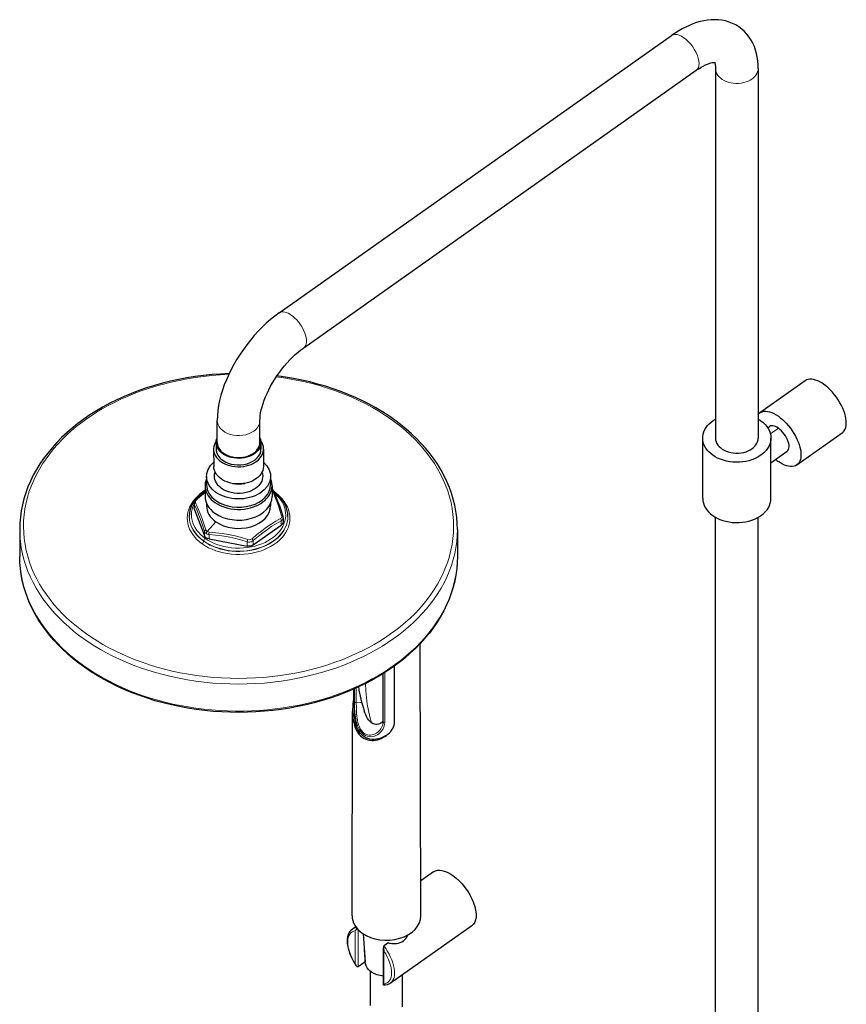
# Model space of a CAD drawing. Units: millimetres. Extents: x -1010 to 1740, y 120 to 2623.
# Drawn here: x 1056 to 1443, y 550 to 1012 of the extents above; entities that cross this region are included whole.
import ezdxf

# ---------------------------------------------------------------- set-up
doc = ezdxf.new("R2010")
doc.units = ezdxf.units.MM
doc.layers.get('0').update_dxf_attribs({"color": 106, "lineweight": 0})

# ---------------------------------------------------------------- blocks, each defined once
blk = doc.blocks.new('d', base_point=(-520.951996, 92.467598))
at = {"color": 0, "linetype": 'Continuous', "lineweight": 30}
for p, q in [((1177.02544, 874.264228), (1360.873203, 1004.264233)), ((1188.572446, 857.934297), (1372.420209, 987.934302)), ((1381.395443, 988.850531), (1381.395443, 815.609375)), ((1401.395443, 988.838339), (1401.395443, 815.609375)), ((1423.393832, 842.464681), (1402.180629, 827.46468)), ((1148.050205, 813.530264), (1148.050205, 823.850526)), ((1168.050205, 813.530263), (1168.050205, 823.850526)), ((1405.870807, 820.429313), (1406.727597, 821.035154)), ((1440.714341, 817.969784), (1419.501138, 802.969784)), ((1147.550205, 813.530264), (1147.550205, 810.445918)), ((1168.550205, 813.517462), (1168.550205, 810.445917)), ((1375.395438, 787.325102), (1375.395438, 815.609372)), ((1407.395438, 787.325101), (1407.395438, 815.609371)), ((1146.35065, 810.373982), (1146.450647, 802.242869)), ((1169.749618, 810.361963), (1169.649769, 802.242869)), ((1407.395438, 804.054622), (1414.954341, 809.399574)), ((1143.050208, 797.669464), (1143.050208, 793.780377)), ((1173.050208, 797.669464), (1173.050208, 793.780377)), ((1142.350208, 793.285403), (1142.350208, 788.264945)), ((1173.750208, 793.285402), (1173.750208, 788.264944)), ((1137.204527, 784.986169), (1137.204527, 783.01944)), ((1143.050208, 784.986987), (1143.050208, 783.880883)), ((1173.050208, 784.986987), (1173.050208, 783.880882)), ((1137.306749, 782.470401), (1142.088486, 769.851599)), ((1134.966565, 778.770774), (1134.966565, 778.771785)), ((1178.895889, 778.223773), (1178.895889, 776.257044)), ((1381.395447, 379.736225), (1381.395447, 778.493334)), ((1401.395447, 379.736225), (1401.395447, 778.493344)), ((1055.550208, 772.795416), (1055.550208, 760.111761)), ((1164.953265, 765.519439), (1178.01721, 774.757044)), ((1260.550208, 772.795412), (1260.550208, 760.111757)), ((1144.209806, 768.351599), (1162.055487, 764.970401)), ((1243.423009, 591.718911), (1243.1081, 719.301347)), ((1230.995912, 681.912425), (1231.085799, 708.812834)), ((1225.787639, 682.754077), (1225.787639, 705.244551)), ((1211.912389, 697.927128), (1211.904029, 695.412425)), ((1212.323033, 686.909791), (1212.323033, 698.108549)), ((1211.223058, 591.718911), (1211.459571, 687.54013)), ((1249.380736, 612.391808), (1243.382452, 608.150381)), ((1212.920706, 586.610673), (1211.19697, 585.391807)), ((1267.278595, 587.080415), (1229.094829, 560.080414)), ((1216.387876, 583.343434), (1217.302284, 570.138873)), ((1225.863414, 559.212826), (1225.863414, 576.759195)), ((1228.205402, 579.10019), (1226.156307, 577.651261)), ((1217.254446, 570.026393), (1214.135492, 567.820959)), ((1217.254446, 570.026391), (1217.295572, 570.235803))]:
    blk.add_line(p, q, dxfattribs=at)
at = {"color": 0, "linetype": 'Continuous', "lineweight": 0}
for p, q in [((1410.840883, 820.255379), (1407.136625, 817.636073)), ((1137.306749, 784.487883), (1137.306749, 782.470401)), ((1143.311768, 771.823481), (1147.443607, 776.380882)), ((1178.01721, 776.774508), (1178.01721, 774.757044)), ((1142.088486, 771.869116), (1142.088486, 769.851599)), ((1141.727607, 767.389313), (1141.727607, 767.228951)), ((1144.209806, 770.369114), (1144.209806, 768.351599)), ((1162.055487, 766.987881), (1162.055487, 764.970401)), ((1164.953265, 767.536903), (1164.953265, 765.519439)), ((1226.496303, 682.224553), (1226.496303, 705.693)), ((1212.345833, 698.118679), (1212.345833, 692.131344)), ((1213.199073, 691.63876), (1213.199073, 698.502067)), ((1212.323033, 695.708706), (1211.904029, 695.412425)), ((1213.199028, 691.638586), (1215.688021, 691.894494)), ((1212.721278, 584.732077), (1212.721278, 569.240144)), ((1214.135492, 567.820959), (1214.135492, 585.168392)), ((1226.156307, 559.740144), (1226.156307, 575.232077))]:
    blk.add_line(p, q, dxfattribs=at)
at = {"color": 0, "linetype": 'Continuous', "lineweight": 30}
for points in [[(1401.395386, 988.850525), (1401.348755, 990.62854), (1401.206177, 992.379883), (1400.963623, 994.101562), (1400.616821, 995.790588), (1400.161255, 997.44281), (1399.592529, 999.052124), (1398.906616, 1000.611084), (1398.100952, 1002.110352), (1397.174438, 1003.539124), (1396.128418, 1004.885071), (1394.966797, 1006.135498), (1393.696533, 1007.277893), (1392.327148, 1008.300781), (1390.870605, 1009.194824), (1389.340332, 1009.952881), (1387.750488, 1010.571289), (1386.11499, 1011.048645), (1384.446533, 1011.38678), (1382.756348, 1011.589172), (1381.053467, 1011.661133), (1379.344849, 1011.608459), (1377.63562, 1011.437439), (1375.928955, 1011.154053), (1374.227051, 1010.763733), (1372.53125, 1010.271423), (1370.842285, 1009.68158), (1369.160645, 1008.998047), (1367.487305, 1008.223877), (1365.822998, 1007.362122), (1364.168579, 1006.415771), (1362.525391, 1005.387512), (1360.873169, 1004.264221)], [(1372.420166, 987.934326), (1373.542358, 988.694885), (1374.632935, 989.369507), (1375.681763, 989.955017), (1376.677612, 990.450134), (1377.608398, 990.854431), (1378.461304, 991.168823), (1379.222534, 991.397461), (1379.878906, 991.547546), (1380.418335, 991.630005), (1380.83252, 991.659973), (1381.11853, 991.655945), (1381.281738, 991.638916), (1381.336548, 991.627869)], [(1381.008179, 991.660522), (1381.107666, 991.358032), (1381.210449, 990.936707), (1381.301147, 990.39563), (1381.366455, 989.738831), (1381.395386, 988.850525)], [(1177.025391, 874.264221), (1174.99646, 872.760925), (1172.995728, 871.141785), (1171.029053, 869.413391), (1169.102295, 867.582336), (1167.221436, 865.655334), (1165.392578, 863.639832), (1163.622681, 861.543701), (1161.918213, 859.375366), (1160.285767, 857.143372), (1158.731567, 854.856384), (1157.261963, 852.523499), (1155.88269, 850.153748), (1154.599365, 847.755981), (1153.417236, 845.33905), (1152.341187, 842.91156), (1151.37561, 840.481323), (1150.52478, 838.056152), (1149.792725, 835.643066), (1149.182983, 833.248413), (1148.699707, 830.877441), (1148.346802, 828.534485), (1148.128662, 826.223816), (1148.050171, 823.850525)], [(1168.050171, 823.850525), (1168.085449, 824.909851), (1168.197266, 826.093018), (1168.392334, 827.383606), (1168.674194, 828.765625), (1169.044678, 830.224121), (1169.503296, 831.745361), (1170.049194, 833.316284), (1170.67981, 834.924866), (1171.392334, 836.559753), (1172.18335, 838.210205), (1173.048706, 839.866089), (1173.983887, 841.517761), (1174.984253, 843.155762), (1176.044556, 844.771179), (1177.159424, 846.355286), (1178.322754, 847.899719), (1179.527954, 849.396423), (1180.768799, 850.837402), (1182.038086, 852.214905), (1183.328369, 853.521362), (1184.631226, 854.749817), (1185.937622, 855.893372), (1187.238281, 856.94519), (1188.572388, 857.934326)], [(1153.630249, 845.791809), (1149.636597, 845.613647), (1145.655762, 845.324707), (1141.693848, 844.925537), (1137.756714, 844.416626), (1133.850342, 843.798767), (1129.980957, 843.072876), (1126.154053, 842.23999), (1122.375732, 841.301392), (1118.651489, 840.258545), (1114.987183, 839.112854), (1111.388306, 837.866028), (1107.860229, 836.52002), (1104.408325, 835.076721), (1101.037964, 833.538086), (1097.75415, 831.906616), (1094.561768, 830.184631), (1091.465698, 828.374695), (1088.470825, 826.479248), (1085.581665, 824.50116), (1082.802368, 822.443298), (1080.137573, 820.308716), (1077.591187, 818.100281), (1075.167236, 815.82135), (1072.869385, 813.475281), (1070.701172, 811.065552), (1068.666138, 808.59552), (1066.7677, 806.068787), (1065.008911, 803.489197), (1063.392334, 800.860596), (1061.921143, 798.18689), (1060.597656, 795.472229), (1059.42395, 792.720764), (1058.402344, 789.936768), (1057.534668, 787.124573), (1056.822388, 784.288879), (1056.266846, 781.434204), (1055.869263, 778.565125), (1055.630249, 775.686401), (1055.550171, 772.79541)], [(1260.550171, 772.79541), (1260.472412, 775.645264), (1260.23938, 778.49054), (1259.851318, 781.326477), (1259.309082, 784.148621), (1258.613647, 786.952393), (1257.766357, 789.733459), (1256.768433, 792.487305), (1255.621948, 795.209778), (1254.328857, 797.896729), (1252.891235, 800.544006), (1251.311401, 803.147705), (1249.592163, 805.704102), (1247.736084, 808.209351), (1245.746216, 810.659729), (1243.62561, 813.051819), (1241.377686, 815.382324), (1239.006104, 817.647888), (1236.514282, 819.845276), (1233.905762, 821.971191), (1231.184692, 824.022766), (1228.35498, 825.997131), (1225.421021, 827.891357), (1222.387207, 829.702881), (1219.258057, 831.429138), (1216.038086, 833.067627), (1212.732056, 834.615967), (1209.344971, 836.07196), (1205.881836, 837.433716), (1202.347778, 838.699097), (1198.748047, 839.866211), (1195.087891, 840.933533), (1191.372681, 841.899536), (1187.608154, 842.762695), (1183.799683, 843.521851), (1179.953003, 844.175842), (1176.017334, 844.730957)], [(1432.054077, 840.823853), (1431.139038, 841.431335), (1430.201538, 841.970764), (1429.252441, 842.428162), (1428.304199, 842.790405), (1427.370605, 843.045532), (1426.466187, 843.183777), (1425.605469, 843.198242), (1424.80249, 843.085327), (1424.069824, 842.845215), (1423.393799, 842.464661)], [(1440.712524, 817.968506), (1441.259644, 818.439331), (1441.722778, 819.019653), (1442.103516, 819.718872), (1442.391479, 820.53302), (1442.578125, 821.454346), (1442.657837, 822.471558), (1442.628174, 823.569885), (1442.490112, 824.732056), (1442.247925, 825.939209), (1441.908569, 827.171814), (1441.481934, 828.410461), (1440.975708, 829.645081), (1440.377441, 830.906006), (1439.687256, 832.184082), (1438.911255, 833.46051), (1438.058105, 834.715393), (1437.139771, 835.928955), (1436.170166, 837.082153), (1435.164551, 838.158081), (1434.139282, 839.142456), (1433.110107, 840.024414), (1432.054077, 840.823853)], [(1401.395386, 826.721497), (1401.901245, 827.246582), (1402.499512, 827.66687), (1403.190674, 827.973511), (1403.968994, 828.155823), (1404.825195, 828.206604), (1405.747314, 828.122437), (1406.721558, 827.904053), (1407.732056, 827.556274), (1408.762451, 827.08783), (1409.796631, 826.510681), (1410.840942, 825.823853)], [(1380.081665, 807.609375), (1379.1521, 808.325806), (1378.287354, 809.121826), (1377.505371, 809.993896), (1376.824097, 810.936157), (1376.260376, 811.939941), (1375.828735, 812.994141), (1375.54126, 814.085449), (1375.406006, 815.198853), (1375.42688, 816.318298), (1375.603394, 817.427307), (1375.930298, 818.510132), (1376.398438, 819.552124), (1376.995117, 820.540466), (1377.704956, 821.464722), (1378.510742, 822.317017), (1379.394531, 823.09198), (1380.340942, 823.788574), (1381.395386, 824.441162)], [(1402.709106, 823.609375), (1403.699463, 822.841675), (1404.603027, 821.9953), (1405.402344, 821.077759), (1406.081665, 820.098999), (1406.628052, 819.071167), (1407.031616, 818.008179), (1407.286865, 816.925049), (1407.392212, 815.837158), (1407.35022, 814.759766), (1407.167603, 813.707031), (1406.854248, 812.691589), (1406.410522, 811.701233), (1405.827271, 810.724548), (1405.104614, 809.775879), (1404.246948, 808.869995), (1403.262573, 808.020813), (1402.163574, 807.241333), (1400.965576, 806.542603), (1399.686646, 805.933167), (1398.34668, 805.419128), (1396.966309, 805.003601), (1395.56604, 804.686768), (1394.131836, 804.462341), (1392.644531, 804.3302), (1391.121582, 804.297302), (1389.583252, 804.368469), (1388.050903, 804.545593), (1386.546387, 804.827759), (1385.090942, 805.210999), (1383.704346, 805.688538), (1382.403809, 806.251221), (1381.203491, 806.888), (1380.081665, 807.609375)], [(1410.840942, 820.255371), (1410.166382, 820.686646), (1409.50415, 821.02002), (1408.865967, 821.248474), (1408.263306, 821.368713), (1407.707031, 821.377991), (1407.207153, 821.27655), (1406.727661, 821.035095)], [(1410.840942, 825.823853), (1411.763794, 825.131042), (1412.709351, 824.336731), (1413.666626, 823.442383), (1414.622681, 822.452637), (1415.563232, 821.375305), (1416.473633, 820.22168), (1417.338745, 819.005798), (1418.144409, 817.744385), (1418.877686, 816.455994), (1419.528076, 815.160034), (1420.087158, 813.875732), (1420.550049, 812.621582), (1420.914551, 811.414001), (1421.181274, 810.26709), (1421.353516, 809.192078), (1421.437012, 808.197266), (1421.438232, 807.280396), (1421.357544, 806.402283), (1421.18811, 805.569336), (1420.924438, 804.797424), (1420.56311, 804.102539), (1420.103394, 803.499817), (1419.547119, 803.002808), (1418.899536, 802.622681), (1418.168701, 802.367371), (1417.365112, 802.241211), (1416.501709, 802.244751), (1415.592529, 802.374573), (1414.65271, 802.623901), (1413.697021, 802.982849), (1412.739502, 803.439392), (1411.793335, 803.97998), (1410.840942, 804.610657)], [(1414.952148, 809.39801), (1415.330811, 809.757019), (1415.614746, 810.231445), (1415.797729, 810.811218), (1415.875977, 811.48407), (1415.847778, 812.23584), (1415.713867, 813.050659), (1415.476929, 813.911194), (1415.14209, 814.799316), (1414.716309, 815.69635), (1414.208496, 816.583191), (1413.629639, 817.441162), (1412.991821, 818.252197), (1412.308594, 818.999146), (1411.594238, 819.665894), (1410.840942, 820.255371)], [(1147.586548, 814.1474), (1147.103394, 813.366333), (1146.730713, 812.538513), (1146.480225, 811.675903), (1146.360474, 810.792236), (1146.375488, 809.902588), (1146.52478, 809.022339), (1146.803101, 808.16626), (1147.201538, 807.3479), (1147.707153, 806.578613), (1148.305176, 805.867554), (1148.97876, 805.221008), (1149.7771, 804.595947)], [(1150.62561, 808.280273), (1149.932251, 808.821228), (1149.296631, 809.429932), (1148.736206, 810.102417), (1148.268188, 810.832031), (1147.907837, 811.60907), (1147.667969, 812.421265), (1147.557495, 813.254395), (1147.580322, 814.092712), (1147.73584, 814.920349), (1148.050171, 815.794128)], [(1148.050171, 813.530273), (1148.126953, 812.655884), (1148.353638, 811.801453), (1148.720337, 810.985352), (1149.211304, 810.223206), (1149.807007, 809.527161), (1150.48584, 808.905273), (1151.22937, 808.359375), (1152.070679, 807.86261), (1153.019531, 807.419128), (1154.066406, 807.044495), (1155.196289, 806.753235), (1156.388672, 806.557495), (1157.61853, 806.465759), (1158.858276, 806.4823), (1160.07959, 806.606323), (1161.255371, 806.832214), (1162.361938, 807.150269), (1163.380371, 807.547424), (1164.297241, 808.008728), (1165.121216, 808.530273)], [(1149.7771, 804.595947), (1150.634277, 804.046936), (1151.599365, 803.543884), (1152.665894, 803.100891), (1153.82312, 802.731567), (1155.055542, 802.448364), (1156.343506, 802.261292), (1157.663818, 802.177307), (1158.991699, 802.199585), (1160.301392, 802.327332), (1161.568726, 802.555725), (1162.771851, 802.876343), (1163.8927, 803.278137), (1164.917847, 803.747986), (1165.838257, 804.271912), (1166.655029, 804.840271), (1167.406616, 805.478638), (1168.084839, 806.191833), (1168.670044, 806.973938), (1169.143311, 807.815979), (1169.488403, 808.70575), (1169.692871, 809.628113), (1169.749023, 810.566162), (1169.654541, 811.501892), (1169.413086, 812.41748), (1169.033813, 813.296326), (1168.513916, 814.1474)], [(1168.050171, 815.794128), (1168.36084, 814.934082), (1168.525024, 814.043762), (1168.535889, 813.142212), (1168.3927, 812.249146), (1168.101807, 811.38385), (1167.675537, 810.563477), (1167.130737, 809.802307), (1166.487549, 809.110962), (1165.767944, 808.496033), (1164.97998, 807.952209), (1164.084839, 807.454407), (1163.083496, 807.014282), (1161.986328, 806.647034), (1160.80957, 806.366638), (1159.574585, 806.184326), (1158.306396, 806.107849), (1157.032471, 806.140625), (1155.781006, 806.281128), (1154.578003, 806.523315), (1153.446655, 806.857239), (1152.405273, 807.269897), (1151.466553, 807.746399), (1150.62561, 808.280273)], [(1165.121216, 808.530273), (1165.803711, 809.064636), (1166.426758, 809.66803), (1166.971802, 810.33606), (1167.420898, 811.061401), (1167.758057, 811.833496), (1167.970459, 812.639099), (1168.050171, 813.530273)], [(1381.395386, 815.609375), (1381.472168, 814.735046), (1381.698975, 813.880554), (1382.065552, 813.064453), (1382.556519, 812.302307), (1383.152222, 811.606262), (1383.831055, 810.984436), (1384.574585, 810.438477), (1385.415894, 809.941711), (1386.364746, 809.49823), (1387.411743, 809.123657), (1388.541626, 808.832397), (1389.733887, 808.636597), (1390.963745, 808.544922), (1392.203491, 808.561401), (1393.424805, 808.685425), (1394.600586, 808.911316), (1395.707153, 809.22937), (1396.725586, 809.626526), (1397.642456, 810.087891), (1398.466553, 810.609375)], [(1398.466553, 810.609375), (1399.148926, 811.143799), (1399.771973, 811.747131), (1400.317017, 812.415161), (1400.766113, 813.140503), (1401.103271, 813.912598), (1401.315674, 814.718262), (1401.395386, 815.609375)], [(1149.847778, 796.514221), (1149.055786, 797.134399), (1148.332886, 797.834656), (1147.700439, 798.610046), (1147.179443, 799.451904), (1146.78833, 800.348083), (1146.542236, 801.283142), (1146.450684, 802.242859)], [(1150.065552, 792.023499), (1149.363037, 792.568359), (1148.714355, 793.177734), (1148.135132, 793.84845), (1147.640869, 794.574707), (1147.24585, 795.348572), (1146.961914, 796.159607), (1146.798584, 796.995605), (1146.760864, 797.842896), (1146.850342, 798.687256), (1147.097656, 799.612305)], [(1169.64978, 802.242859), (1169.565552, 801.325195), (1169.338623, 800.425964), (1168.977295, 799.561218), (1168.494263, 798.744812), (1167.90564, 797.988098), (1167.229614, 797.299255), (1166.485107, 796.68335), (1165.674438, 796.132324), (1164.76123, 795.62384), (1163.747192, 795.169128), (1162.641357, 794.781555), (1161.457031, 794.47345), (1160.211792, 794.255432), (1158.926758, 794.135193), (1157.625244, 794.117249), (1156.331665, 794.202271), (1155.070068, 794.387085), (1153.862427, 794.664917), (1152.727539, 795.026184), (1151.68042, 795.459045), (1150.731445, 795.950439), (1149.847778, 796.514221)], [(1169.002808, 799.612305), (1169.230835, 798.787903), (1169.335449, 797.944824), (1169.31311, 797.097107), (1169.164551, 796.259033), (1168.894775, 795.444336), (1168.512451, 794.665405), (1168.029419, 793.932922), (1167.459595, 793.255249), (1166.818481, 792.638245), (1166.03479, 792.023499), (1165.104248, 791.434509), (1164.0448, 790.902893), (1162.865723, 790.447327), (1161.58374, 790.085815), (1160.22168, 789.833862), (1158.808838, 789.702881), (1157.377686, 789.699036), (1155.962769, 789.822449), (1154.596802, 790.067383), (1153.309204, 790.422668), (1152.123535, 790.873047), (1151.056396, 791.400696), (1150.065552, 792.023499)], [(1143.050171, 796.563354), (1142.6875, 795.57428), (1142.453369, 794.555969), (1142.35376, 793.521179), (1142.391235, 792.483276), (1142.564941, 791.455811), (1142.870117, 790.451965), (1143.299438, 789.483826), (1143.842163, 788.561951), (1144.48584, 787.695312), (1145.216431, 786.890747), (1146.019043, 786.153015), (1146.948608, 785.435425)], [(1146.948608, 785.435425), (1147.947876, 784.787354), (1149.058594, 784.184875), (1150.275757, 783.640503), (1151.591187, 783.16687), (1152.992432, 782.775696), (1154.463989, 782.477356), (1155.986938, 782.28009), (1157.540039, 782.189697), (1159.10083, 782.208679), (1160.645996, 782.336609), (1162.153442, 782.569702), (1163.602539, 782.901245), (1164.975708, 783.322266), (1166.258179, 783.821838), (1167.439331, 784.387817), (1168.511719, 785.007507), (1169.475708, 785.671326), (1170.371826, 786.405457), (1171.197388, 787.217468), (1171.93457, 788.103027), (1172.565796, 789.055298), (1173.075073, 790.064758), (1173.448486, 791.119507), (1173.675781, 792.205566), (1173.750122, 793.307495), (1173.669556, 794.409119), (1173.436279, 795.494202), (1173.050171, 796.563354)], [(1142.35022, 791.127686), (1141.023682, 790.168152), (1139.808716, 789.132019), (1138.713745, 788.025452), (1137.746582, 786.855164), (1136.913818, 785.628296), (1136.222168, 784.352112), (1135.67749, 783.035034), (1135.284424, 781.68634), (1135.046509, 780.316467), (1134.966553, 778.930969)], [(1138.126465, 786.784729), (1139.919556, 788.340027), (1142.35022, 790.316467)], [(1173.952271, 791.682129), (1174.748779, 789.918762), (1175.550293, 788.020264), (1176.354248, 785.975891), (1177.156982, 783.786865), (1177.955566, 781.469482), (1178.778931, 778.94928)], [(1181.133911, 778.931274), (1181.062988, 780.235535), (1180.851074, 781.531494), (1180.499878, 782.809753), (1180.012695, 784.06134), (1179.393311, 785.277954), (1178.646606, 786.452576), (1177.777466, 787.578796), (1176.791626, 788.650574), (1175.695557, 789.661926), (1174.418335, 790.664124)], [(1137.204468, 784.986267), (1137.268433, 785.472717), (1137.44812, 785.935852), (1137.725586, 786.362427), (1138.126465, 786.784729)], [(1375.395386, 787.325073), (1375.473267, 786.210327), (1375.708618, 785.097473), (1376.100586, 784.003296), (1376.643799, 782.944031), (1377.328125, 781.934875), (1378.139771, 780.989136), (1379.062134, 780.117798), (1380.081787, 779.325073)], [(1380.081787, 779.325073), (1381.098877, 778.665466), (1382.229248, 778.052002), (1383.467896, 777.497742), (1384.806519, 777.015259), (1386.232544, 776.616577), (1387.72998, 776.312256), (1389.279907, 776.110718), (1390.860718, 776.0177), (1392.449463, 776.03595), (1394.022705, 776.164978), (1395.557739, 776.40094), (1397.033813, 776.737122), (1398.432739, 777.16449), (1399.739746, 777.671814), (1400.943848, 778.246887), (1402.037476, 778.876831), (1403.020508, 779.551514), (1403.93396, 780.29718), (1404.776123, 781.122009), (1405.528809, 782.021851), (1406.174072, 782.989685), (1406.695679, 784.01593), (1407.079712, 785.088501), (1407.315186, 786.193359), (1407.395386, 787.325073)], [(1085.831299, 708.22876), (1083.166992, 710.184509), (1080.606323, 712.21051), (1078.152954, 714.30426), (1075.810303, 716.46283), (1073.581543, 718.683472), (1071.469849, 720.963074), (1069.478394, 723.298828), (1067.610229, 725.6875), (1065.867798, 728.125916), (1064.253906, 730.610779), (1062.770874, 733.138611), (1061.421021, 735.705994), (1060.206543, 738.309326), (1059.129272, 740.945007), (1058.190918, 743.609192), (1057.393066, 746.298035), (1056.737183, 749.007568), (1056.224243, 751.733887), (1055.85498, 754.472961), (1055.630249, 757.220703), (1055.550171, 760.111755)], [(1260.550171, 760.111755), (1260.470337, 757.222351), (1260.230713, 754.337769), (1259.831787, 751.462891), (1259.274414, 748.602417), (1258.559692, 745.760986), (1257.688965, 742.943298), (1256.663574, 740.153931), (1255.485596, 737.397217), (1254.157104, 734.677551), (1252.680298, 731.999146), (1251.057739, 729.366028), (1249.292358, 726.782227), (1247.386963, 724.251526), (1245.34436, 721.777954), (1243.167969, 719.364929), (1240.861694, 717.015991), (1238.428955, 714.734558), (1235.873413, 712.523987), (1233.198975, 710.387573), (1230.409912, 708.328491), (1227.510376, 706.349609), (1224.505005, 704.453796), (1221.398438, 702.64386), (1218.195312, 700.922363), (1214.900391, 699.291992), (1211.518921, 697.755066), (1208.055786, 696.313721), (1204.516602, 694.970154), (1200.906494, 693.726379), (1197.230957, 692.58429), (1193.49585, 691.545471), (1189.706543, 690.611511), (1185.868896, 689.783813), (1181.988892, 689.063538), (1178.072266, 688.451843), (1174.125122, 687.949585), (1170.153442, 687.557495), (1166.16333, 687.276245), (1162.160767, 687.10614), (1158.151978, 687.047546), (1154.142944, 687.100525), (1150.140015, 687.264954), (1146.149048, 687.540588), (1142.17627, 687.927002), (1138.227783, 688.423706), (1134.309448, 689.029846), (1130.42749, 689.74469), (1126.587524, 690.567017), (1122.795654, 691.495605), (1119.057495, 692.529053), (1115.378906, 693.666016), (1111.765259, 694.904602), (1108.22229, 696.243103), (1104.755371, 697.679565), (1101.369629, 699.211792), (1098.07019, 700.837524), (1094.862183, 702.554321), (1091.750488, 704.359802), (1088.739868, 706.251343), (1085.831299, 708.22876)], [(1211.904053, 695.412415), (1211.87561, 694.445312), (1211.80481, 693.361145), (1211.710449, 692.2005), (1211.612915, 690.992371), (1211.529663, 689.756226), (1211.47522, 688.503296), (1211.460449, 687.241882), (1211.494873, 685.97937), (1211.587646, 684.723145), (1211.746338, 683.480347), (1211.978516, 682.258179), (1212.290771, 681.067139), (1212.689575, 679.91925), (1213.179932, 678.827698), (1213.765137, 677.808044), (1214.447021, 676.876465), (1215.220215, 676.051086), (1216.098389, 675.332397)], [(1220.322876, 682.18927), (1219.64624, 682.7547), (1219.025513, 683.445862), (1218.474365, 684.232666), (1217.991943, 685.086914), (1217.572998, 685.983521), (1217.209473, 686.900146), (1216.883301, 687.84613)], [(1216.716553, 675.76947), (1215.912231, 676.421875), (1215.181396, 677.188477), (1214.534058, 678.05304), (1213.97644, 678.99884), (1213.507202, 680.011719), (1213.123535, 681.077881), (1212.821777, 682.185425), (1212.596558, 683.32428), (1212.442383, 684.484863), (1212.353271, 685.659546), (1212.322998, 686.934509)], [(1225.787598, 683.067871), (1225.498047, 682.643921), (1225.130371, 682.262634), (1224.691162, 681.934631), (1224.187622, 681.671265), (1223.62793, 681.484619), (1223.021851, 681.387756), (1222.380615, 681.39447), (1221.717285, 681.517029), (1221.047485, 681.765686), (1220.322876, 682.18927)], [(1216.098389, 675.332397), (1216.889404, 674.841125), (1217.726685, 674.451477), (1218.598145, 674.166138), (1219.490967, 673.986328), (1220.39624, 673.907898), (1221.305664, 673.925293), (1222.211548, 674.032959), (1223.107544, 674.224548), (1223.988037, 674.493835), (1224.847412, 674.834595), (1225.681152, 675.24176), (1226.485229, 675.710388), (1227.254761, 676.235718), (1227.983398, 676.813599), (1228.663696, 677.440125), (1229.287598, 678.111389), (1229.842773, 678.823364), (1230.31311, 679.57019), (1230.677734, 680.343201), (1230.912231, 681.129211), (1230.995972, 681.912415)], [(1227.47168, 676.398865), (1226.562256, 675.852539), (1225.619019, 675.379944), (1224.646729, 674.988037), (1223.650757, 674.684265), (1222.638428, 674.477722), (1221.617188, 674.377563), (1220.596313, 674.392578), (1219.58667, 674.531189), (1218.600098, 674.801086), (1217.653564, 675.203491), (1216.716553, 675.76947)], [(1211.197021, 585.391846), (1210.574951, 584.864136), (1210.045776, 584.229492), (1209.617554, 583.504333), (1209.290405, 582.699158), (1209.062134, 581.82251), (1208.930786, 580.883423), (1208.893311, 579.888), (1208.947632, 578.842041), (1209.091553, 577.751892), (1209.322876, 576.624451), (1209.639038, 575.467468), (1210.037231, 574.289062), (1210.51416, 573.0979), (1211.065796, 571.902832), (1211.687866, 570.713135), (1212.375366, 569.538147), (1213.167358, 568.321045)], [(1212.721313, 584.732056), (1212.932007, 585.015198), (1213.205322, 585.326416), (1213.615845, 585.727356)], [(1230.284668, 578.782959), (1231.184814, 578.749695), (1232.065918, 578.798706), (1232.922241, 578.940308), (1233.748657, 579.18457), (1234.535278, 579.538208), (1235.269287, 580.004395), (1235.939453, 580.576782), (1236.536011, 581.243713), (1237.054077, 581.989502), (1237.539917, 582.900574)], [(1226.15625, 577.651245), (1226.001099, 577.465576), (1225.910034, 577.220215), (1225.871216, 576.962158), (1225.863647, 576.703308), (1225.878662, 576.448181), (1225.910645, 576.198425), (1225.955322, 575.954407), (1226.01062, 575.716431), (1226.074951, 575.484375), (1226.15625, 575.232056)], [(1214.135498, 567.820984), (1213.932983, 567.754272), (1213.731567, 567.793579), (1213.552979, 567.898987), (1213.393433, 568.040588), (1213.250488, 568.206299), (1213.122314, 568.388977), (1213.00708, 568.584045), (1212.903564, 568.788818), (1212.810669, 569.001587), (1212.721313, 569.240173)], [(1219.864258, 549.77948), (1219.859375, 552.063477), (1219.854736, 554.347412), (1219.849976, 556.631287), (1219.845459, 558.9151), (1219.84082, 561.198853), (1219.836426, 563.482544), (1219.832031, 565.766724)], [(1234.865601, 549.125061), (1234.862793, 550.489929), (1234.859863, 551.854797), (1234.857056, 553.219604), (1234.854248, 554.584473), (1234.85144, 555.94928), (1234.848633, 557.314026), (1234.845947, 558.678833), (1234.84314, 560.043579), (1234.840454, 561.408325), (1234.837769, 562.773071), (1234.835205, 564.139465)], [(1226.15625, 559.740173), (1226.050659, 559.580261), (1225.963257, 559.438965), (1225.89856, 559.320374), (1225.86499, 559.230957), (1225.89209, 559.18103)], [(1229.094727, 560.080322), (1228.395142, 559.672302), (1227.626343, 559.38562), (1226.807251, 559.2229), (1225.89209, 559.18103)]]:
    blk.add_lwpolyline(points, dxfattribs=at)
at = {"color": 0, "linetype": 'Continuous', "lineweight": 0}
for points in [[(1381.395386, 988.850525), (1381.472168, 987.976196), (1381.698975, 987.121704), (1382.065552, 986.305603), (1382.556519, 985.543457), (1383.152222, 984.847412), (1383.831055, 984.225586), (1384.574585, 983.679626), (1385.415894, 983.182861), (1386.364746, 982.73938), (1387.411743, 982.364807), (1388.541626, 982.073547), (1389.733887, 981.877747), (1390.963745, 981.786072), (1392.203491, 981.802612), (1393.424805, 981.926575), (1394.600586, 982.152527), (1395.707153, 982.47052), (1396.725586, 982.867676), (1397.642456, 983.329041), (1398.466553, 983.850525)], [(1398.466553, 983.850525), (1399.148926, 984.384949), (1399.771973, 984.988281), (1400.317017, 985.656311), (1400.766113, 986.381653), (1401.103271, 987.153809), (1401.315674, 987.959412), (1401.395386, 988.850525)], [(1189.869995, 861.099243), (1189.827026, 861.907898), (1189.691772, 862.802917), (1189.456665, 863.773926), (1189.117554, 864.805359), (1188.675293, 865.877075), (1188.135132, 866.965515), (1187.50769, 868.044861), (1186.807739, 869.089539), (1186.053223, 870.075806), (1185.264038, 870.983643), (1184.459717, 871.798157), (1183.659058, 872.509644), (1182.87793, 873.114014), (1182.102295, 873.628479), (1181.304443, 874.067322), (1180.499512, 874.411926), (1179.705566, 874.645142), (1178.942261, 874.753052), (1178.229492, 874.726685), (1177.585693, 874.562805), (1177.025391, 874.264221)], [(1188.572388, 857.934265), (1188.967651, 858.280884), (1189.291138, 858.706482), (1189.541138, 859.200317), (1189.718506, 859.750488), (1189.826172, 860.344299), (1189.869995, 861.099243)], [(1153.422729, 845.351013), (1149.473755, 845.167603), (1145.544556, 844.875183), (1141.644043, 844.475159), (1137.781006, 843.969299), (1133.963867, 843.359924), (1130.200684, 842.649841), (1126.499268, 841.842041), (1122.866821, 840.940063), (1119.310059, 839.947754), (1115.835205, 838.869324), (1112.44812, 837.708984), (1109.153809, 836.471497), (1105.956909, 835.16156), (1102.861328, 833.784058), (1099.870605, 832.344055), (1096.987427, 830.846558), (1094.213989, 829.29657), (1091.552002, 827.699158), (1089.002808, 826.059326), (1086.566528, 824.381714), (1084.2052, 822.641907), (1081.89856, 820.822083), (1079.65332, 818.922729), (1077.476807, 816.944763), (1075.375854, 814.889465), (1073.35791, 812.758484), (1071.429932, 810.553955), (1069.598877, 808.278259), (1067.871826, 805.934448), (1066.255371, 803.525635), (1064.755859, 801.055725), (1063.379639, 798.528809), (1062.132446, 795.94928), (1061.019409, 793.322083), (1060.045532, 790.652466), (1059.215088, 787.945801), (1058.53186, 785.208008), (1057.998779, 782.445068), (1057.618286, 779.663086), (1057.392334, 776.86853), (1057.321777, 774.067749), (1057.407104, 771.267273), (1057.647705, 768.473633), (1058.042725, 765.693237), (1058.590088, 762.932373), (1059.287476, 760.197266), (1060.131714, 757.493896), (1061.118896, 754.828003), (1062.244873, 752.205139), (1063.504517, 749.630432), (1064.8927, 747.108643), (1066.403442, 744.644348), (1068.03064, 742.241577), (1069.767822, 739.904053), (1071.608276, 737.63501), (1073.545166, 735.437317), (1075.571289, 733.313416), (1077.679688, 731.265381), (1079.863037, 729.2948), (1082.11438, 727.402954), (1084.426514, 725.590637), (1086.824341, 723.83606)], [(1229.276123, 824.564636), (1226.573975, 826.405457), (1223.734619, 828.199463), (1220.759033, 829.940186), (1217.649048, 831.62085), (1214.407227, 833.234863), (1211.036987, 834.77533), (1207.542603, 836.235657), (1203.929199, 837.609253), (1200.202759, 838.889648), (1196.370117, 840.070801), (1192.439087, 841.146851), (1188.417847, 842.112244), (1184.315918, 842.962158), (1180.142944, 843.691956), (1175.740356, 844.319214)], [(1086.824341, 723.83606), (1089.279419, 722.157959), (1091.848389, 720.518127), (1094.530518, 718.921509), (1097.324707, 717.373169), (1100.228882, 715.878174), (1103.241089, 714.44165), (1106.358154, 713.068604), (1109.57666, 711.76416), (1112.892578, 710.533142), (1116.301147, 709.380371), (1119.797119, 708.310486), (1123.374756, 707.327881), (1127.027466, 706.436646), (1130.748657, 705.640625), (1134.53064, 704.943298), (1138.365723, 704.347778), (1142.245728, 703.856689), (1146.162109, 703.47229), (1150.105957, 703.19635), (1154.068237, 703.030151), (1158.039917, 702.974487), (1162.011475, 703.029602), (1165.973877, 703.19519), (1169.917847, 703.470581), (1173.834351, 703.85437), (1177.7146, 704.34491), (1181.549927, 704.939941), (1185.332275, 705.636719), (1189.053711, 706.432251), (1192.706909, 707.322998), (1196.284912, 708.305115), (1199.78125, 709.374573), (1203.190308, 710.526917), (1206.506714, 711.757507), (1209.725708, 713.061646), (1212.843384, 714.434326), (1215.856079, 715.870544), (1218.760864, 717.365234), (1221.555664, 718.91333), (1224.238403, 720.509705), (1226.807861, 722.149292), (1229.26355, 723.827209), (1231.637085, 725.562805), (1233.956421, 727.378906), (1236.214722, 729.275085), (1238.404785, 731.250427), (1240.519409, 733.30365), (1242.551392, 735.433167), (1244.493652, 737.636902), (1246.338989, 739.912354), (1248.080444, 742.256653), (1249.711304, 744.666565), (1251.224976, 747.138306), (1252.615234, 749.667725), (1253.876343, 752.250427), (1255.002808, 754.881409), (1255.989746, 757.555481), (1256.832642, 760.267151), (1257.527954, 763.010559), (1258.072388, 765.779724), (1258.463379, 768.568359), (1258.699219, 771.370056), (1258.778809, 774.178406), (1258.70166, 776.986755), (1258.468262, 779.788635), (1258.079712, 782.577515), (1257.537598, 785.347046), (1256.844727, 788.090942), (1256.004028, 790.803162), (1255.019287, 793.477844), (1253.89502, 796.109558), (1252.635986, 798.692993), (1251.247681, 801.223328), (1249.735962, 803.695984), (1248.106812, 806.106873), (1246.367065, 808.452271), (1244.523315, 810.728821), (1242.58252, 812.933716), (1240.551758, 815.064392), (1238.438354, 817.118835), (1236.249512, 819.095337), (1233.992188, 820.992798), (1231.673706, 822.81012), (1229.276123, 824.564636)], [(1141.039917, 766.035828), (1139.746094, 767.026367), (1138.567139, 768.086182), (1137.510742, 769.20874), (1136.583496, 770.386963), (1135.790894, 771.613403), (1135.138306, 772.880371), (1134.629639, 774.179871), (1134.268066, 775.503784), (1134.05603, 776.843872), (1133.994751, 778.191528), (1134.084595, 779.538391), (1134.325195, 780.876038), (1134.7146, 782.195984), (1135.250732, 783.48999), (1135.930176, 784.749939), (1136.748657, 785.967773), (1137.700928, 787.135986), (1138.781006, 788.247253), (1140.016846, 789.322205)], [(1138.439941, 786.774109), (1139.923584, 788.078857), (1142.35022, 790.087463)], [(1139.045166, 787.591064), (1140.02478, 788.659668), (1141.095093, 789.643494), (1142.35022, 790.619995)], [(1176.083496, 789.322205), (1177.31311, 788.253174), (1178.416138, 787.117249), (1179.385498, 785.921936), (1180.215088, 784.67511), (1180.899048, 783.384888), (1181.433105, 782.059692), (1181.813965, 780.708313), (1182.038574, 779.3396), (1182.105957, 777.962524), (1182.015381, 776.58606), (1181.767456, 775.21936), (1181.364136, 773.871277), (1180.807861, 772.55072), (1180.102051, 771.266296), (1179.251587, 770.02655), (1178.262085, 768.839478), (1177.139893, 767.712952), (1175.892456, 766.654419), (1174.527832, 765.670654), (1173.055176, 764.76825), (1171.484131, 763.953125), (1169.824829, 763.230591), (1168.088257, 762.605347), (1166.285889, 762.081543), (1164.429443, 761.662659), (1162.531128, 761.35144), (1160.603394, 761.149841), (1158.659058, 761.059082), (1156.710571, 761.080078), (1154.770874, 761.212463), (1152.852783, 761.455444), (1150.96875, 761.807495), (1149.131104, 762.265991), (1147.352173, 762.828308), (1145.643311, 763.490601), (1144.015869, 764.248474), (1142.480469, 765.097046), (1141.039917, 766.035828)], [(1174.790894, 789.822449), (1175.831543, 788.898682), (1176.793091, 787.896118), (1177.65979, 786.819763), (1178.416382, 785.675598), (1179.049072, 784.472107), (1179.545166, 783.219421), (1179.894775, 781.929199), (1180.090576, 780.614746), (1180.128174, 779.289673), (1180.007202, 777.968384), (1179.729614, 776.665039), (1179.302124, 775.392944), (1178.732788, 774.164734), (1178.033325, 772.991272), (1177.216919, 771.881775), (1176.29834, 770.843567), (1175.293213, 769.882019), (1174.217041, 769.000549), (1173.076538, 768.194946), (1171.828125, 767.434631), (1170.466675, 766.724731), (1168.996826, 766.076233), (1167.426392, 765.500122), (1165.765625, 765.006775), (1164.027588, 764.605652), (1162.227783, 764.304871), (1160.384155, 764.110229), (1158.515259, 764.026367), (1156.641479, 764.054626), (1154.782837, 764.194702), (1152.958862, 764.443481), (1151.188232, 764.795776), (1149.487427, 765.244507), (1147.870605, 765.780701), (1146.349854, 766.394653), (1144.933716, 767.0755), (1143.629028, 767.812134), (1142.434692, 768.596436)], [(1173.750244, 791.174255), (1174.488159, 789.523193), (1175.22583, 787.752502), (1175.958496, 785.857788), (1176.682129, 783.845703), (1177.394653, 781.732056), (1178.1875, 779.243164)], [(1142.434692, 768.596436), (1141.349854, 769.421021), (1140.325684, 770.323486), (1139.376831, 771.301941), (1138.518066, 772.351868), (1137.763916, 773.467651), (1137.127686, 774.641602), (1136.621338, 775.864258), (1136.254639, 777.124817), (1136.034912, 778.410889), (1135.967041, 779.709839), (1136.051636, 781.007935), (1136.287964, 782.29187), (1136.670288, 783.548828), (1137.204468, 784.793091)], [(1142.088501, 771.869141), (1141.300171, 774.284241), (1140.506348, 776.593811), (1139.709106, 778.773071), (1138.911865, 780.805725), (1138.117798, 782.690674), (1137.306763, 784.487854)], [(1137.912842, 785.38324), (1137.84668, 785.696777), (1137.912109, 786.046143), (1138.105957, 786.405701), (1138.439941, 786.774109)], [(1142.781616, 772.534851), (1141.960205, 774.981506), (1141.136841, 777.328918), (1140.317627, 779.551147), (1139.508545, 781.628662), (1138.713013, 783.555969), (1137.912842, 785.38324)], [(1141.727661, 767.389343), (1140.599731, 768.24646), (1139.534424, 769.184143), (1138.546875, 770.199768), (1137.652222, 771.289917), (1136.865356, 772.448242), (1136.200073, 773.666931), (1135.668579, 774.936279), (1135.28125, 776.2453), (1135.045654, 777.58136), (1134.966553, 778.938416)], [(1141.727661, 767.228943), (1140.505127, 768.163635), (1139.389404, 769.162781), (1138.387207, 770.220398), (1137.504639, 771.330017), (1136.746948, 772.484924), (1136.119019, 773.67804), (1135.62439, 774.902161), (1135.266113, 776.14978), (1135.046631, 777.413391), (1134.966675, 778.77179)], [(1181.133911, 778.931274), (1181.05481, 777.581787), (1180.819336, 776.246033), (1180.432251, 774.937439), (1179.901123, 773.668396), (1179.236084, 772.449951), (1178.449829, 771.291992), (1177.555664, 770.202026), (1176.567505, 769.185486), (1175.505615, 768.250061), (1174.376343, 767.391785), (1173.163086, 766.592896), (1171.84082, 765.841736), (1170.403931, 765.1427), (1168.863037, 764.51001), (1167.225952, 763.953552), (1165.503296, 763.482727), (1163.708984, 763.106567), (1161.858643, 762.832214), (1159.969849, 762.6651), (1158.061401, 762.608521), (1156.152832, 762.663757), (1154.263672, 762.829651), (1152.41272, 763.102783), (1150.617676, 763.477783), (1148.894165, 763.947449), (1147.255859, 764.503113), (1145.713867, 765.134949), (1144.2771, 765.832581), (1142.950562, 766.585205), (1141.727661, 767.389343)], [(1181.133789, 778.770752), (1181.057861, 777.447205), (1180.830078, 776.132385), (1180.452637, 774.8349), (1179.927612, 773.563293), (1179.258301, 772.32605), (1178.449463, 771.131226), (1177.506226, 769.986755), (1176.434814, 768.900085), (1175.24231, 767.878418), (1173.936646, 766.928528), (1172.526245, 766.056641), (1171.02063, 765.268494), (1169.429443, 764.569275), (1167.763428, 763.963562), (1166.033447, 763.455383), (1164.250854, 763.048035), (1162.427368, 762.744385), (1160.575073, 762.546204), (1158.706177, 762.454773), (1156.833008, 762.470947), (1154.967773, 762.59436), (1153.122803, 762.824402), (1151.310425, 763.159485), (1149.542358, 763.59729), (1147.830322, 764.135132), (1146.185547, 764.769287), (1144.619019, 765.495667), (1143.140991, 766.30957), (1141.727661, 767.228943)], [(1177.660522, 777.852234), (1175.493896, 776.63385), (1173.302124, 775.283813), (1171.09082, 773.791016), (1168.871826, 772.157532), (1166.658813, 770.398621), (1164.358887, 768.446594)], [(1178.017212, 776.774536), (1175.866821, 775.58844), (1173.701172, 774.271545), (1171.526367, 772.80957), (1169.35144, 771.201233), (1167.185181, 769.460144), (1164.953247, 767.536926)], [(1178.1875, 779.243164), (1178.253784, 778.827393), (1178.187012, 778.440369), (1177.990479, 778.111023), (1177.660522, 777.852234)], [(1178.895874, 778.224854), (1178.84375, 777.814331), (1178.688477, 777.434814), (1178.436279, 777.100647), (1178.017212, 776.774536)], [(1055.550171, 772.79541), (1055.629883, 769.937622), (1055.868652, 767.086426), (1056.265381, 764.248535), (1056.818237, 761.43042), (1057.524536, 758.638428), (1058.381226, 755.878723), (1059.384399, 753.157227), (1060.529663, 750.479492), (1061.812012, 747.850952), (1063.22583, 745.27655), (1064.765137, 742.760803), (1066.42395, 740.307983), (1068.19519, 737.921814), (1070.072388, 735.605713), (1072.048096, 733.36261), (1074.115356, 731.195068), (1076.266602, 729.105042), (1078.494751, 727.09436), (1080.792236, 725.164185), (1083.1521, 723.315491), (1085.571777, 721.54541)], [(1085.571777, 721.54541), (1088.07019, 719.837708), (1090.684448, 718.168945), (1093.41394, 716.544189), (1096.257324, 714.968567), (1099.212891, 713.447205), (1102.278198, 711.985352), (1105.450317, 710.588074), (1108.725586, 709.26062), (1112.100098, 708.007935), (1115.568848, 706.8349), (1119.126587, 705.746216), (1122.767334, 704.746277), (1126.484497, 703.839417), (1130.271362, 703.029419), (1134.120117, 702.319885), (1138.022949, 701.713928), (1141.971436, 701.214233), (1145.956909, 700.823181), (1149.970337, 700.54248), (1154.002563, 700.373474), (1158.044189, 700.316956), (1162.085938, 700.373169), (1166.118164, 700.541809), (1170.131714, 700.822205), (1174.117188, 701.212952), (1178.065796, 701.71228), (1181.968872, 702.317932), (1185.817749, 703.027161), (1189.604736, 703.836853), (1193.322266, 704.743469), (1196.963257, 705.743103), (1200.52124, 706.831543), (1203.990234, 708.004333), (1207.36499, 709.256836), (1210.640625, 710.584106), (1213.812988, 711.981079), (1216.878662, 713.44281), (1219.834473, 714.963989), (1222.678223, 716.539429), (1225.408081, 718.164062), (1228.022705, 719.832703), (1230.521484, 721.540344), (1232.936646, 723.306702), (1235.296875, 725.155029), (1237.594727, 727.084839), (1239.823242, 729.095215), (1241.974976, 731.184875), (1244.042725, 733.352112), (1246.018921, 735.59491), (1247.896606, 737.910767), (1249.668457, 740.296631), (1251.327759, 742.749207), (1252.867798, 745.264709), (1254.282227, 747.838928), (1255.565186, 750.467285), (1256.71106, 753.144836), (1257.714966, 755.866211), (1258.572266, 758.625854), (1259.279419, 761.417725), (1259.832886, 764.23584), (1260.230347, 767.07373), (1260.469727, 769.924866), (1260.550171, 772.79541)], [(1142.86499, 770.850098), (1142.574585, 771.094116), (1142.337646, 771.375977), (1142.088501, 771.869141)], [(1144.209839, 770.369141), (1143.800903, 770.437439), (1143.414429, 770.557007), (1142.86499, 770.850098)], [(1144.221558, 771.516663), (1143.76062, 771.602234), (1143.311768, 771.823486)], [(1162.391846, 768.073914), (1159.419067, 768.955261), (1156.419067, 769.727295), (1153.403809, 770.371948), (1150.390625, 770.879211), (1147.396484, 771.251709), (1144.221558, 771.516663)], [(1162.055542, 766.987854), (1159.116211, 767.879456), (1156.155884, 768.654846), (1153.183105, 769.293762), (1150.210205, 769.786194), (1147.249268, 770.13739), (1144.209839, 770.369141)], [(1164.953247, 767.536926), (1164.485474, 767.224976), (1163.946533, 767.002991), (1163.360107, 766.882568), (1162.753052, 766.869263), (1162.055542, 766.987854)], [(1164.358887, 768.446594), (1163.949829, 768.175781), (1163.471069, 768.014038), (1162.956665, 767.974243), (1162.391846, 768.073914)], [(1220.322876, 682.18927), (1219.532104, 685.01593), (1218.866943, 687.931458), (1218.327515, 690.935791), (1217.913696, 694.029053), (1217.62561, 697.211121), (1217.461182, 700.547119)], [(1213.198975, 691.638733), (1212.903931, 691.650696), (1212.636963, 691.742737), (1212.442627, 691.900391), (1212.345825, 692.131348)], [(1212.345825, 692.131348), (1212.349243, 691.365784), (1212.358887, 690.541626), (1212.377319, 689.666138), (1212.408203, 688.747375), (1212.456299, 687.792664), (1212.526978, 686.809387), (1212.626221, 685.804993), (1212.760498, 684.786255), (1212.936646, 683.760254), (1213.162231, 682.734802), (1213.444702, 681.71936), (1213.792114, 680.72522), (1214.212036, 679.766418), (1214.710449, 678.86084), (1215.290039, 678.030029), (1215.949097, 677.296814), (1216.716431, 676.656982)], [(1216.927612, 677.229858), (1216.226074, 677.822205), (1215.60022, 678.546021), (1215.059937, 679.375305), (1214.605469, 680.283569), (1214.233398, 681.246033), (1213.936157, 682.242981), (1213.704712, 683.25885), (1213.529663, 684.280884), (1213.402466, 685.299072), (1213.314697, 686.305054), (1213.257812, 687.290527), (1213.224487, 688.247559), (1213.207642, 689.168579), (1213.200806, 690.045349), (1213.199097, 690.869934), (1213.198975, 691.638733)], [(1216.716431, 676.656982), (1217.511719, 676.184753), (1218.342407, 675.861511), (1219.186768, 675.686035), (1220.027222, 675.648438), (1220.848267, 675.735596), (1221.63855, 675.933044), (1222.389771, 676.226196), (1223.095703, 676.602539), (1223.75061, 677.050659), (1224.349243, 677.560913), (1224.886475, 678.124634), (1225.356567, 678.733887), (1225.753662, 679.38147), (1226.071533, 680.059998), (1226.304443, 680.762451), (1226.447021, 681.481567), (1226.496338, 682.224548)], [(1216.927612, 677.229858), (1217.63501, 676.813965), (1218.379761, 676.534912), (1219.137207, 676.39325), (1219.88855, 676.381348), (1220.622803, 676.484436), (1221.329834, 676.688049), (1222.003174, 676.979309), (1222.637085, 677.345886), (1223.226562, 677.777588), (1223.767578, 678.265808), (1224.256104, 678.802307), (1224.687012, 679.380005), (1225.055054, 679.992004), (1225.35498, 680.631714), (1225.580933, 681.292847), (1225.727905, 681.968567), (1225.793213, 682.689575)]]:
    blk.add_lwpolyline(points, dxfattribs=at)
at = {"color": 0, "linetype": 'Continuous', "lineweight": 30}
for centre, radius, start, end in [((1393.767569, 810.940109), 15.506837, 54.78673, 60.534204), ((1423.046216, 821.834739), 21.110188, 230.314147, 234.677884), ((1172.113788, 790.819138), 2.030937, 25.131585, 36.317614), ((1176.520175, 778.212666), 2.375742, 0.280094, 17.951539), ((1285.025129, 710.165655), 71.704055, 188.98815, 198.247484), ((1220.561412, 682.757922), 5.226321, 349.283473, 359.872256), ((2826.685406, 674.820741), 1612.839071, 183.430728, 183.725422), ((1231.372458, 592.8855), 14.144433, 257.061311, 265.589431)]:
    blk.add_arc(centre, radius, start, end, dxfattribs=at)
at = {"color": 0, "linetype": 'Continuous', "lineweight": 0}
for centre, radius, start, end in [((1138.453296, 784.982728), 1.248776, 179.803363, 203.344804), ((1144.115323, 772.975623), 1.404682, 198.287084, 235.106349)]:
    blk.add_arc(centre, radius, start, end, dxfattribs=at)
for centre, major_axis, ratio, start_param, end_param in [((1366.646706, 996.099267), (5.773503, -8.164966), 0.5, 0.615481177, 3.1415927124), ((1366.646706, 996.099267), (5.773503, -8.164966), 0.5, 0.0000000589, 0.615481177), ((1138.790313, 786.036904), (0.663927, -0.747798), 0.366266, 2.4717064644, 3.1445821209), ((1177.827741, 778.64055), (0.952644, 0.304088), 0.546345, 6.2737963959, 7.3000691475), ((1143.572049, 771.350068), (0.57735, 0.816497), 0.5, 1.3322741158, 2.5261129676), ((1141.020501, 766.728951), (0.57735, 0.816497), 0.5, 4.1243788023, 5.6677056212), ((1162.314306, 767.670894), (0.306322, 0.951928), 0.054319, 1.1511616856, 2.3883297694), ((1164.246158, 768.036903), (0.663927, -0.747798), 0.366266, 0.5672794461, 1.804445085), ((1158.050208, 760.111759), (-102.5, 0), 0.707107, 6.2831852837, 7.0685834897), ((1158.050208, 760.111759), (-102.5, 0), 0.707107, 0.7853981825, 3.1415926301), ((1226.537639, 682.754077), (-0.75, 0), 0.707107, 6.2831852837, 7.798838323), ((1220.145899, 572.73611), (8.948929, -12.655697), 0.5, 2.8635139573, 3.1439254824), ((1220.145899, 572.73611), (8.948929, -12.655697), 0.5, 6.2810410691, 7.8890270876)]:
    blk.add_ellipse(centre, major_axis=major_axis, ratio=ratio, start_param=start_param, end_param=end_param, dxfattribs=at)
at = {"color": 0, "linetype": 'Continuous', "lineweight": 0, "extrusion": (0, 0, -1)}
for centre, major_axis, ratio, start_param, end_param in [((1158.050205, 823.850526), (10, 0), 0.707107, 0.7853996634, 3.1415927167), ((1158.050205, 823.850526), (10, 0), 0.707107, 0.0000000235, 0.7853996634), ((1173.046005, 791.259387), (-0.906355, -0.422516), 0.797894, 2.742613622, 3.1421279395), ((1138.272675, 784.670896), (-0.906353, -0.422521), 0.797899, 0.3084782968, 1.5456497142), ((1177.310103, 777.274508), (-0.465784, 0.884898), 0.617791, 1.2153110585, 2.4524766974), ((1143.054411, 772.052129), (-0.952644, -0.304088), 0.546345, 0.2202841201, 1.4574395525), ((1144.468625, 771.052127), (-0.057057, -0.998371), 0.305867, 0.8000548031, 2.0372069927), ((1142.434714, 767.889313), (-0.57735, -0.816497), 0.5, 0.615479686, 2.1862760128), ((1217.246762, 677.03201), (-0.432996, -0.612385), 0.50003, 0.6154937268, 1.5405182304), ((1219.438793, 572.23611), (-8.371579, 11.8392), 0.5, 4.811320119, 6.5240911413), ((1219.438793, 572.23611), (-8.371579, 11.8392), 0.5, 1.6697274654, 3.3824984878)]:
    blk.add_ellipse(centre, major_axis=major_axis, ratio=ratio, start_param=start_param, end_param=end_param, dxfattribs=at)
at = {"color": 0, "linetype": 'Continuous', "lineweight": 30}
for centre, major_axis, start_param, end_param in [((1158.050205, 810.445917), (-10.5, 0), 6.2831852837, 7.0685834706), ((1158.050205, 810.445917), (-10.5, 0), 0.7853981634, 3.1415926301), ((1158.050208, 793.780377), (-15, 0), 6.2831852837, 7.0685834897), ((1158.050208, 793.780377), (-15, 0), 0.7853981825, 3.1415926301), ((1158.050208, 800.396084), (-9, 0), 1.241377739, 1.9002148676), ((1158.050208, 788.264944), (-15.7, 0), 6.2831852837, 7.0685834897), ((1158.050208, 788.264944), (-15.7, 0), 0.7853981825, 3.1415926301), ((1158.050208, 783.880882), (-15, 0), 6.2831852837, 7.0685834897), ((1158.050208, 783.880882), (-15, 0), 0.7853981825, 3.1415926301), ((1227.323033, 591.699042), (-16.1, 0), 6.2814399515, 7.0685834706), ((1227.323033, 591.699042), (-16.1, 0), 0.7853981634, 3.1433379623)]:
    blk.add_ellipse(centre, major_axis=major_axis, ratio=0.707107, start_param=start_param, end_param=end_param, dxfattribs=at)
at = {"color": 0, "linetype": 'Continuous', "lineweight": 30, "extrusion": (0, 0, -1)}
for centre, major_axis, ratio, start_param, end_param in [((1158.050208, 797.669464), (15, 0), 0.707107, 2.3561944711, 3.8255955517), ((1158.050208, 797.669464), (15, 0), 0.707107, 5.599182456, 8.6393797783), ((1140.204527, 783.01944), (3, 0), 0.707107, 2.8797932467, 3.141592677), ((1175.895889, 776.257044), (3, 0), 0.707107, 0.0000000235, 0.7853981443), ((1144.986263, 770.400637), (3, 0), 0.707107, 1.8325956955, 2.8797932467), ((1162.831944, 767.019439), (3, 0), 0.707107, 0.7853981443, 1.8325956955), ((1258.329666, 599.736111), (-8.948929, 12.655697), 0.5, 6.2831852483, 7.238501957), ((1258.329666, 599.736111), (-8.948929, 12.655697), 0.5, 0.9553166498, 3.1415925947), ((1227.323033, 570.485839), (10.032755, 0), 0.707107, 2.025133259, 3.0926649902), ((1227.323033, 570.485839), (10.032755, 0), 0.707107, 1.7167998922, 2.025133259)]:
    blk.add_ellipse(centre, major_axis=major_axis, ratio=ratio, start_param=start_param, end_param=end_param, dxfattribs=at)

msp = doc.modelspace()

# ---------------------------------------------------------------- block references
at = {"color": 250, "linetype": 'Continuous', "lineweight": 0}
msp.add_blockref('d', (-520.951996, 92.467598), dxfattribs=at)

doc.saveas('drawing.dxf')
